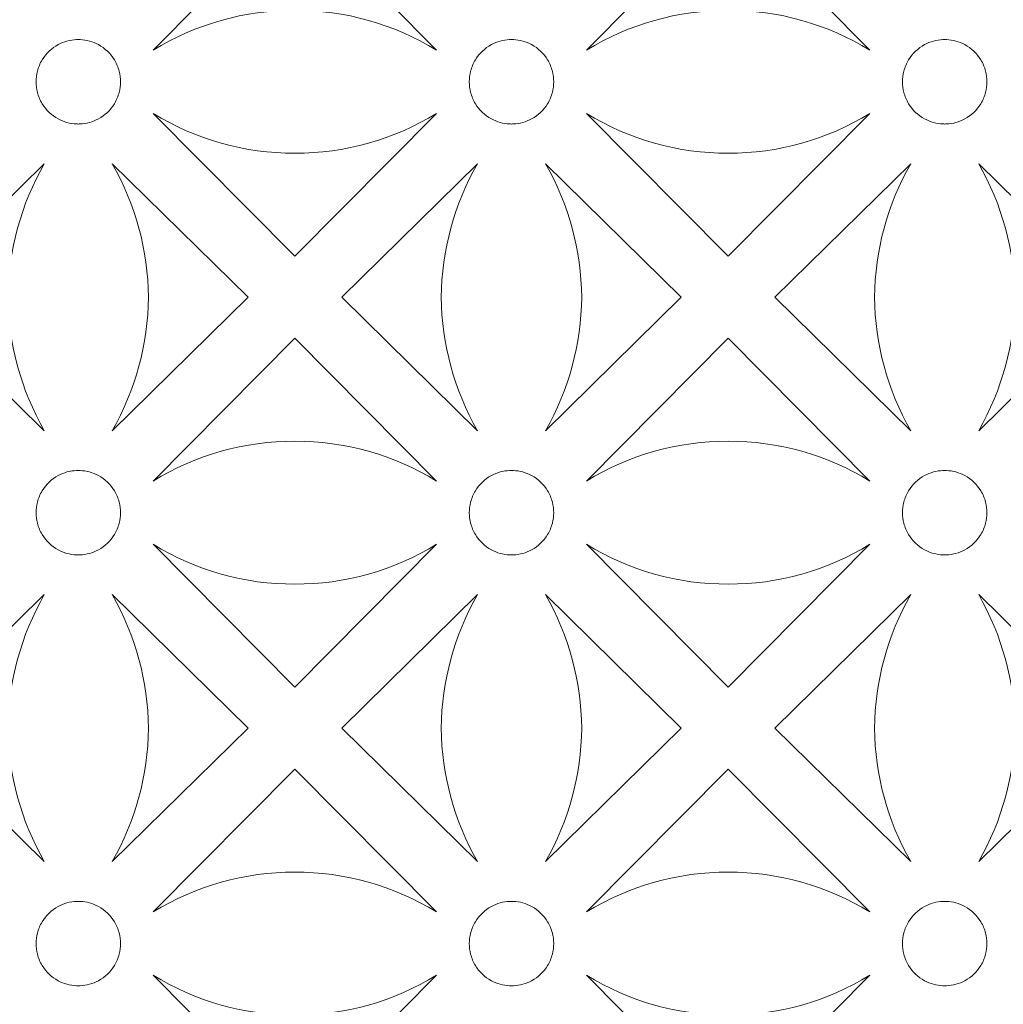
# Model space of a CAD drawing. Units: millimetres. Extents: x -187 to -73, y -97 to 102.
# Drawn here: x -158 to -134, y 27 to 51 of the extents above; entities that cross this region are included whole.
import ezdxf

# ---------------------------------------------------------------- set-up
doc = ezdxf.new("R2010")
doc.units = ezdxf.units.MM
doc.header["$MEASUREMENT"] = 0
doc.layers.add('layer 1', color=7, linetype='Continuous')

msp = doc.modelspace()

# ---------------------------------------------------------------- linework, layer by layer
at = {"layer": 'layer 1', "color": 250, "lineweight": 9}
msp.add_open_spline([(-187.4296, -96.8134), (-187.4296, -96.8134), (-187.4296, 102.0644), (-187.4296, 102.0644), (-187.4296, 102.0644), (-187.4296, 102.0644), (-73.4928, 102.0644), (-73.4928, 102.0644), (-73.4928, 102.0644), (-73.4928, 102.0644), (-73.4928, -96.8134), (-73.4928, -96.8134), (-73.4928, -96.8134), (-73.4928, -96.8134), (-187.4296, -96.8134), (-187.4296, -96.8134)], degree=3, knots=[0, 0, 0, 0, 0.2, 0.2, 0.2, 0.2, 0.4, 0.4, 0.4, 0.4, 0.6, 0.6, 0.6, 0.6, 1, 1, 1, 1], dxfattribs=at)
at = {"layer": 'layer 1', "color": 7, "lineweight": 9}
for points, knots in [([(-154.4925, 50.6608), (-153.4541, 51.2996), (-152.2581, 51.6357), (-151.0391, 51.6312), (-151.0391, 51.6312), (-149.82, 51.6357), (-148.6238, 51.2996), (-147.5855, 50.6608), (-147.5855, 50.6608), (-147.5855, 50.6608), (-151.0391, 54.1428), (-151.0391, 54.1428), (-151.0391, 54.1428), (-151.0391, 54.1428), (-154.4925, 50.6608), (-154.4925, 50.6608)], [0, 0, 0, 0, 0.2, 0.2, 0.2, 0.2, 0.4, 0.4, 0.4, 0.4, 0.6, 0.6, 0.6, 0.6, 1, 1, 1, 1]), ([(-143.9321, 50.6608), (-142.8936, 51.2996), (-141.6975, 51.6357), (-140.4785, 51.6312), (-140.4785, 51.6312), (-139.2595, 51.6357), (-138.0633, 51.2996), (-137.0251, 50.6608), (-137.0251, 50.6608), (-137.0251, 50.6608), (-140.4785, 54.1428), (-140.4785, 54.1428), (-140.4785, 54.1428), (-140.4785, 54.1428), (-143.9321, 50.6608), (-143.9321, 50.6608)], [0, 0, 0, 0, 0.2, 0.2, 0.2, 0.2, 0.4, 0.4, 0.4, 0.4, 0.6, 0.6, 0.6, 0.6, 1, 1, 1, 1]), ([(-156.3193, 50.9193), (-156.3042, 50.9192), (-156.2895, 50.919), (-156.2743, 50.9184), (-156.2743, 50.9184), (-156.1189, 50.9119), (-155.9654, 50.8694), (-155.8287, 50.7951), (-155.8287, 50.7951), (-155.6691, 50.7085), (-155.5333, 50.5792), (-155.4391, 50.4238), (-155.4391, 50.4238), (-155.3869, 50.338), (-155.3478, 50.2446), (-155.3223, 50.1473), (-155.3223, 50.1473), (-155.3003, 50.0633), (-155.2911, 49.9768), (-155.29, 49.8901), (-155.29, 49.8901), (-155.2911, 49.8034), (-155.3003, 49.7169), (-155.3223, 49.6329), (-155.3223, 49.6329), (-155.3478, 49.5356), (-155.3869, 49.4424), (-155.4391, 49.3565), (-155.4391, 49.3565), (-155.5333, 49.2011), (-155.6691, 49.0717), (-155.8287, 48.9852), (-155.8287, 48.9852), (-155.9654, 48.911), (-156.1189, 48.8683), (-156.2743, 48.862), (-156.2743, 48.862), (-156.2895, 48.8613), (-156.3042, 48.8612), (-156.3193, 48.861), (-156.3193, 48.861), (-156.3342, 48.8612), (-156.349, 48.8613), (-156.3641, 48.862), (-156.3641, 48.862), (-156.5195, 48.8683), (-156.6732, 48.911), (-156.8099, 48.9852), (-156.8099, 48.9852), (-156.9695, 49.0717), (-157.1052, 49.2011), (-157.1995, 49.3565), (-157.1995, 49.3565), (-157.2517, 49.4424), (-157.2906, 49.5356), (-157.3161, 49.6329), (-157.3161, 49.6329), (-157.3381, 49.7169), (-157.3473, 49.8034), (-157.3483, 49.8901), (-157.3483, 49.8901), (-157.3473, 49.9768), (-157.3381, 50.0633), (-157.3161, 50.1473), (-157.3161, 50.1473), (-157.2906, 50.2446), (-157.2517, 50.338), (-157.1995, 50.4238), (-157.1995, 50.4238), (-157.1052, 50.5792), (-156.9695, 50.7085), (-156.8099, 50.7951), (-156.8099, 50.7951), (-156.6732, 50.8694), (-156.5195, 50.9119), (-156.3641, 50.9184), (-156.3641, 50.9184), (-156.349, 50.919), (-156.3342, 50.9192), (-156.3193, 50.9193)], [0, 0, 0, 0, 0.047619, 0.047619, 0.047619, 0.047619, 0.0952381, 0.0952381, 0.0952381, 0.0952381, 0.1428571, 0.1428571, 0.1428571, 0.1428571, 0.1904762, 0.1904762, 0.1904762, 0.1904762, 0.2380952, 0.2380952, 0.2380952, 0.2380952, 0.2857143, 0.2857143, 0.2857143, 0.2857143, 0.3333333, 0.3333333, 0.3333333, 0.3333333, 0.3809524, 0.3809524, 0.3809524, 0.3809524, 0.4285714, 0.4285714, 0.4285714, 0.4285714, 0.4761905, 0.4761905, 0.4761905, 0.4761905, 0.5238095, 0.5238095, 0.5238095, 0.5238095, 0.5714286, 0.5714286, 0.5714286, 0.5714286, 0.6190476, 0.6190476, 0.6190476, 0.6190476, 0.6666667, 0.6666667, 0.6666667, 0.6666667, 0.7142857, 0.7142857, 0.7142857, 0.7142857, 0.7619048, 0.7619048, 0.7619048, 0.7619048, 0.8095238, 0.8095238, 0.8095238, 0.8095238, 0.8571429, 0.8571429, 0.8571429, 0.8571429, 0.9047619, 0.9047619, 0.9047619, 0.9047619, 1, 1, 1, 1]), ([(-145.7588, 50.9193), (-145.7438, 50.9192), (-145.7289, 50.919), (-145.7139, 50.9184), (-145.7139, 50.9184), (-145.5583, 50.9119), (-145.4049, 50.8694), (-145.2682, 50.7951), (-145.2682, 50.7951), (-145.1086, 50.7085), (-144.9729, 50.5792), (-144.8786, 50.4238), (-144.8786, 50.4238), (-144.8264, 50.338), (-144.7873, 50.2446), (-144.7618, 50.1473), (-144.7618, 50.1473), (-144.7399, 50.0633), (-144.7307, 49.9768), (-144.7295, 49.8901), (-144.7295, 49.8901), (-144.7307, 49.8034), (-144.7399, 49.7169), (-144.7618, 49.6329), (-144.7618, 49.6329), (-144.7873, 49.5356), (-144.8264, 49.4424), (-144.8786, 49.3565), (-144.8786, 49.3565), (-144.9729, 49.2011), (-145.1086, 49.0717), (-145.2682, 48.9852), (-145.2682, 48.9852), (-145.4049, 48.911), (-145.5583, 48.8683), (-145.7139, 48.862), (-145.7139, 48.862), (-145.7289, 48.8613), (-145.7438, 48.8612), (-145.7588, 48.861), (-145.7588, 48.861), (-145.7737, 48.8612), (-145.7885, 48.8613), (-145.8036, 48.862), (-145.8036, 48.862), (-145.9591, 48.8683), (-146.1127, 48.911), (-146.2494, 48.9852), (-146.2494, 48.9852), (-146.409, 49.0717), (-146.5447, 49.2011), (-146.639, 49.3565), (-146.639, 49.3565), (-146.6912, 49.4424), (-146.7302, 49.5356), (-146.7558, 49.6329), (-146.7558, 49.6329), (-146.7777, 49.7169), (-146.7868, 49.8034), (-146.7879, 49.8901), (-146.7879, 49.8901), (-146.7868, 49.9768), (-146.7777, 50.0633), (-146.7558, 50.1473), (-146.7558, 50.1473), (-146.7302, 50.2446), (-146.6912, 50.338), (-146.639, 50.4238), (-146.639, 50.4238), (-146.5447, 50.5792), (-146.409, 50.7085), (-146.2494, 50.7951), (-146.2494, 50.7951), (-146.1127, 50.8694), (-145.9591, 50.9119), (-145.8036, 50.9184), (-145.8036, 50.9184), (-145.7885, 50.919), (-145.7737, 50.9192), (-145.7588, 50.9193)], [0, 0, 0, 0, 0.047619, 0.047619, 0.047619, 0.047619, 0.0952381, 0.0952381, 0.0952381, 0.0952381, 0.1428571, 0.1428571, 0.1428571, 0.1428571, 0.1904762, 0.1904762, 0.1904762, 0.1904762, 0.2380952, 0.2380952, 0.2380952, 0.2380952, 0.2857143, 0.2857143, 0.2857143, 0.2857143, 0.3333333, 0.3333333, 0.3333333, 0.3333333, 0.3809524, 0.3809524, 0.3809524, 0.3809524, 0.4285714, 0.4285714, 0.4285714, 0.4285714, 0.4761905, 0.4761905, 0.4761905, 0.4761905, 0.5238095, 0.5238095, 0.5238095, 0.5238095, 0.5714286, 0.5714286, 0.5714286, 0.5714286, 0.6190476, 0.6190476, 0.6190476, 0.6190476, 0.6666667, 0.6666667, 0.6666667, 0.6666667, 0.7142857, 0.7142857, 0.7142857, 0.7142857, 0.7619048, 0.7619048, 0.7619048, 0.7619048, 0.8095238, 0.8095238, 0.8095238, 0.8095238, 0.8571429, 0.8571429, 0.8571429, 0.8571429, 0.9047619, 0.9047619, 0.9047619, 0.9047619, 1, 1, 1, 1]), ([(-135.1983, 50.9193), (-135.1833, 50.9192), (-135.1684, 50.919), (-135.1534, 50.9184), (-135.1534, 50.9184), (-134.9979, 50.9119), (-134.8444, 50.8694), (-134.7076, 50.7951), (-134.7076, 50.7951), (-134.5481, 50.7085), (-134.4124, 50.5792), (-134.3181, 50.4238), (-134.3181, 50.4238), (-134.2659, 50.338), (-134.2268, 50.2446), (-134.2014, 50.1473), (-134.2014, 50.1473), (-134.1793, 50.0633), (-134.1702, 49.9768), (-134.1691, 49.8901), (-134.1691, 49.8901), (-134.1702, 49.8034), (-134.1793, 49.7169), (-134.2014, 49.6329), (-134.2014, 49.6329), (-134.2268, 49.5356), (-134.2659, 49.4424), (-134.3181, 49.3565), (-134.3181, 49.3565), (-134.4124, 49.2011), (-134.5481, 49.0717), (-134.7076, 48.9852), (-134.7076, 48.9852), (-134.8444, 48.911), (-134.9979, 48.8683), (-135.1534, 48.862), (-135.1534, 48.862), (-135.1684, 48.8613), (-135.1833, 48.8612), (-135.1983, 48.861), (-135.1983, 48.861), (-135.2132, 48.8612), (-135.2281, 48.8613), (-135.2431, 48.862), (-135.2431, 48.862), (-135.3986, 48.8683), (-135.5521, 48.911), (-135.6889, 48.9852), (-135.6889, 48.9852), (-135.8485, 49.0717), (-135.9843, 49.2011), (-136.0785, 49.3565), (-136.0785, 49.3565), (-136.1306, 49.4424), (-136.1697, 49.5356), (-136.1951, 49.6329), (-136.1951, 49.6329), (-136.2172, 49.7169), (-136.2263, 49.8034), (-136.2274, 49.8901), (-136.2274, 49.8901), (-136.2263, 49.9768), (-136.2172, 50.0633), (-136.1951, 50.1473), (-136.1951, 50.1473), (-136.1697, 50.2446), (-136.1306, 50.338), (-136.0785, 50.4238), (-136.0785, 50.4238), (-135.9843, 50.5792), (-135.8485, 50.7085), (-135.6889, 50.7951), (-135.6889, 50.7951), (-135.5521, 50.8694), (-135.3986, 50.9119), (-135.2431, 50.9184), (-135.2431, 50.9184), (-135.2281, 50.919), (-135.2132, 50.9192), (-135.1983, 50.9193)], [0, 0, 0, 0, 0.047619, 0.047619, 0.047619, 0.047619, 0.0952381, 0.0952381, 0.0952381, 0.0952381, 0.1428571, 0.1428571, 0.1428571, 0.1428571, 0.1904762, 0.1904762, 0.1904762, 0.1904762, 0.2380952, 0.2380952, 0.2380952, 0.2380952, 0.2857143, 0.2857143, 0.2857143, 0.2857143, 0.3333333, 0.3333333, 0.3333333, 0.3333333, 0.3809524, 0.3809524, 0.3809524, 0.3809524, 0.4285714, 0.4285714, 0.4285714, 0.4285714, 0.4761905, 0.4761905, 0.4761905, 0.4761905, 0.5238095, 0.5238095, 0.5238095, 0.5238095, 0.5714286, 0.5714286, 0.5714286, 0.5714286, 0.6190476, 0.6190476, 0.6190476, 0.6190476, 0.6666667, 0.6666667, 0.6666667, 0.6666667, 0.7142857, 0.7142857, 0.7142857, 0.7142857, 0.7619048, 0.7619048, 0.7619048, 0.7619048, 0.8095238, 0.8095238, 0.8095238, 0.8095238, 0.8571429, 0.8571429, 0.8571429, 0.8571429, 0.9047619, 0.9047619, 0.9047619, 0.9047619, 1, 1, 1, 1]), ([(-154.4925, 49.1195), (-153.4541, 48.4807), (-152.2581, 48.1445), (-151.0391, 48.1491), (-151.0391, 48.1491), (-149.82, 48.1445), (-148.6238, 48.4807), (-147.5855, 49.1195), (-147.5855, 49.1195), (-147.5855, 49.1195), (-151.0391, 45.6374), (-151.0391, 45.6374), (-151.0391, 45.6374), (-151.0391, 45.6374), (-154.4925, 49.1195), (-154.4925, 49.1195)], [0, 0, 0, 0, 0.2, 0.2, 0.2, 0.2, 0.4, 0.4, 0.4, 0.4, 0.6, 0.6, 0.6, 0.6, 1, 1, 1, 1]), ([(-143.9321, 49.1195), (-142.8936, 48.4807), (-141.6975, 48.1445), (-140.4785, 48.1491), (-140.4785, 48.1491), (-139.2595, 48.1445), (-138.0633, 48.4807), (-137.0251, 49.1195), (-137.0251, 49.1195), (-137.0251, 49.1195), (-140.4785, 45.6374), (-140.4785, 45.6374), (-140.4785, 45.6374), (-140.4785, 45.6374), (-143.9321, 49.1195), (-143.9321, 49.1195)], [0, 0, 0, 0, 0.2, 0.2, 0.2, 0.2, 0.4, 0.4, 0.4, 0.4, 0.6, 0.6, 0.6, 0.6, 1, 1, 1, 1]), ([(-157.1471, 47.8922), (-157.7154, 46.9011), (-158.0199, 45.7809), (-158.0315, 44.6385), (-158.0315, 44.6385), (-158.0199, 43.4961), (-157.7154, 42.3759), (-157.1471, 41.3848), (-157.1471, 41.3848), (-157.1471, 41.3848), (-160.4578, 44.6385), (-160.4578, 44.6385), (-160.4578, 44.6385), (-160.4578, 44.6385), (-157.1471, 47.8922), (-157.1471, 47.8922)], [0, 0, 0, 0, 0.2, 0.2, 0.2, 0.2, 0.4, 0.4, 0.4, 0.4, 0.6, 0.6, 0.6, 0.6, 1, 1, 1, 1]), ([(-155.4914, 47.8922), (-154.9232, 46.9011), (-154.6186, 45.7809), (-154.6069, 44.6385), (-154.6069, 44.6385), (-154.6186, 43.4961), (-154.9232, 42.3759), (-155.4914, 41.3848), (-155.4914, 41.3848), (-155.4914, 41.3848), (-152.1806, 44.6385), (-152.1806, 44.6385), (-152.1806, 44.6385), (-152.1806, 44.6385), (-155.4914, 47.8922), (-155.4914, 47.8922)], [0, 0, 0, 0, 0.2, 0.2, 0.2, 0.2, 0.4, 0.4, 0.4, 0.4, 0.6, 0.6, 0.6, 0.6, 1, 1, 1, 1]), ([(-146.5865, 47.8922), (-147.1549, 46.9011), (-147.4595, 45.7809), (-147.471, 44.6385), (-147.471, 44.6385), (-147.4595, 43.4961), (-147.1549, 42.3759), (-146.5865, 41.3848), (-146.5865, 41.3848), (-146.5865, 41.3848), (-149.8975, 44.6385), (-149.8975, 44.6385), (-149.8975, 44.6385), (-149.8975, 44.6385), (-146.5865, 47.8922), (-146.5865, 47.8922)], [0, 0, 0, 0, 0.2, 0.2, 0.2, 0.2, 0.4, 0.4, 0.4, 0.4, 0.6, 0.6, 0.6, 0.6, 1, 1, 1, 1]), ([(-144.9309, 47.8922), (-144.3627, 46.9011), (-144.0581, 45.7809), (-144.0466, 44.6385), (-144.0466, 44.6385), (-144.0581, 43.4961), (-144.3627, 42.3759), (-144.9309, 41.3848), (-144.9309, 41.3848), (-144.9309, 41.3848), (-141.6201, 44.6385), (-141.6201, 44.6385), (-141.6201, 44.6385), (-141.6201, 44.6385), (-144.9309, 47.8922), (-144.9309, 47.8922)], [0, 0, 0, 0, 0.2, 0.2, 0.2, 0.2, 0.4, 0.4, 0.4, 0.4, 0.6, 0.6, 0.6, 0.6, 1, 1, 1, 1]), ([(-136.026, 47.8922), (-136.5944, 46.9011), (-136.899, 45.7809), (-136.9105, 44.6385), (-136.9105, 44.6385), (-136.899, 43.4961), (-136.5944, 42.3759), (-136.026, 41.3848), (-136.026, 41.3848), (-136.026, 41.3848), (-139.3368, 44.6385), (-139.3368, 44.6385), (-139.3368, 44.6385), (-139.3368, 44.6385), (-136.026, 47.8922), (-136.026, 47.8922)], [0, 0, 0, 0, 0.2, 0.2, 0.2, 0.2, 0.4, 0.4, 0.4, 0.4, 0.6, 0.6, 0.6, 0.6, 1, 1, 1, 1]), ([(-134.3705, 47.8922), (-133.8022, 46.9011), (-133.4977, 45.7809), (-133.486, 44.6385), (-133.486, 44.6385), (-133.4977, 43.4961), (-133.8022, 42.3759), (-134.3705, 41.3848), (-134.3705, 41.3848), (-134.3705, 41.3848), (-131.0596, 44.6385), (-131.0596, 44.6385), (-131.0596, 44.6385), (-131.0596, 44.6385), (-134.3705, 47.8922), (-134.3705, 47.8922)], [0, 0, 0, 0, 0.2, 0.2, 0.2, 0.2, 0.4, 0.4, 0.4, 0.4, 0.6, 0.6, 0.6, 0.6, 1, 1, 1, 1]), ([(-154.4925, 40.1575), (-153.4541, 40.7963), (-152.2581, 41.1323), (-151.0391, 41.1279), (-151.0391, 41.1279), (-149.82, 41.1323), (-148.6238, 40.7963), (-147.5855, 40.1575), (-147.5855, 40.1575), (-147.5855, 40.1575), (-151.0391, 43.6396), (-151.0391, 43.6396), (-151.0391, 43.6396), (-151.0391, 43.6396), (-154.4925, 40.1575), (-154.4925, 40.1575)], [0, 0, 0, 0, 0.2, 0.2, 0.2, 0.2, 0.4, 0.4, 0.4, 0.4, 0.6, 0.6, 0.6, 0.6, 1, 1, 1, 1]), ([(-143.9321, 40.1575), (-142.8936, 40.7963), (-141.6975, 41.1323), (-140.4785, 41.1279), (-140.4785, 41.1279), (-139.2595, 41.1323), (-138.0633, 40.7963), (-137.0251, 40.1575), (-137.0251, 40.1575), (-137.0251, 40.1575), (-140.4785, 43.6396), (-140.4785, 43.6396), (-140.4785, 43.6396), (-140.4785, 43.6396), (-143.9321, 40.1575), (-143.9321, 40.1575)], [0, 0, 0, 0, 0.2, 0.2, 0.2, 0.2, 0.4, 0.4, 0.4, 0.4, 0.6, 0.6, 0.6, 0.6, 1, 1, 1, 1]), ([(-156.3193, 40.416), (-156.3042, 40.4158), (-156.2895, 40.4157), (-156.2743, 40.415), (-156.2743, 40.415), (-156.1189, 40.4087), (-155.9654, 40.3661), (-155.8287, 40.2918), (-155.8287, 40.2918), (-155.6691, 40.2053), (-155.5333, 40.0758), (-155.4391, 39.9205), (-155.4391, 39.9205), (-155.3869, 39.8346), (-155.3478, 39.7414), (-155.3223, 39.6441), (-155.3223, 39.6441), (-155.3003, 39.5601), (-155.2911, 39.4736), (-155.29, 39.3869), (-155.29, 39.3869), (-155.2911, 39.3002), (-155.3003, 39.2137), (-155.3223, 39.1296), (-155.3223, 39.1296), (-155.3478, 39.0322), (-155.3869, 38.939), (-155.4391, 38.8531), (-155.4391, 38.8531), (-155.5333, 38.6979), (-155.6691, 38.5685), (-155.8287, 38.4818), (-155.8287, 38.4818), (-155.9654, 38.4076), (-156.1189, 38.3651), (-156.2743, 38.3586), (-156.2743, 38.3586), (-156.2895, 38.358), (-156.3042, 38.3578), (-156.3193, 38.3576), (-156.3193, 38.3576), (-156.3342, 38.3578), (-156.349, 38.358), (-156.3641, 38.3586), (-156.3641, 38.3586), (-156.5195, 38.3651), (-156.6732, 38.4076), (-156.8099, 38.4818), (-156.8099, 38.4818), (-156.9695, 38.5685), (-157.1052, 38.6979), (-157.1995, 38.8531), (-157.1995, 38.8531), (-157.2517, 38.939), (-157.2906, 39.0322), (-157.3161, 39.1296), (-157.3161, 39.1296), (-157.3381, 39.2137), (-157.3473, 39.3002), (-157.3483, 39.3869), (-157.3483, 39.3869), (-157.3473, 39.4736), (-157.3381, 39.5601), (-157.3161, 39.6441), (-157.3161, 39.6441), (-157.2906, 39.7414), (-157.2517, 39.8346), (-157.1995, 39.9205), (-157.1995, 39.9205), (-157.1052, 40.0758), (-156.9695, 40.2053), (-156.8099, 40.2918), (-156.8099, 40.2918), (-156.6732, 40.3661), (-156.5195, 40.4087), (-156.3641, 40.415), (-156.3641, 40.415), (-156.349, 40.4157), (-156.3342, 40.4158), (-156.3193, 40.416)], [0, 0, 0, 0, 0.047619, 0.047619, 0.047619, 0.047619, 0.0952381, 0.0952381, 0.0952381, 0.0952381, 0.1428571, 0.1428571, 0.1428571, 0.1428571, 0.1904762, 0.1904762, 0.1904762, 0.1904762, 0.2380952, 0.2380952, 0.2380952, 0.2380952, 0.2857143, 0.2857143, 0.2857143, 0.2857143, 0.3333333, 0.3333333, 0.3333333, 0.3333333, 0.3809524, 0.3809524, 0.3809524, 0.3809524, 0.4285714, 0.4285714, 0.4285714, 0.4285714, 0.4761905, 0.4761905, 0.4761905, 0.4761905, 0.5238095, 0.5238095, 0.5238095, 0.5238095, 0.5714286, 0.5714286, 0.5714286, 0.5714286, 0.6190476, 0.6190476, 0.6190476, 0.6190476, 0.6666667, 0.6666667, 0.6666667, 0.6666667, 0.7142857, 0.7142857, 0.7142857, 0.7142857, 0.7619048, 0.7619048, 0.7619048, 0.7619048, 0.8095238, 0.8095238, 0.8095238, 0.8095238, 0.8571429, 0.8571429, 0.8571429, 0.8571429, 0.9047619, 0.9047619, 0.9047619, 0.9047619, 1, 1, 1, 1]), ([(-145.7588, 40.416), (-145.7438, 40.4158), (-145.7289, 40.4157), (-145.7139, 40.415), (-145.7139, 40.415), (-145.5583, 40.4087), (-145.4049, 40.3661), (-145.2682, 40.2918), (-145.2682, 40.2918), (-145.1086, 40.2053), (-144.9729, 40.0758), (-144.8786, 39.9205), (-144.8786, 39.9205), (-144.8264, 39.8346), (-144.7873, 39.7414), (-144.7618, 39.6441), (-144.7618, 39.6441), (-144.7399, 39.5601), (-144.7307, 39.4736), (-144.7295, 39.3869), (-144.7295, 39.3869), (-144.7307, 39.3002), (-144.7399, 39.2137), (-144.7618, 39.1296), (-144.7618, 39.1296), (-144.7873, 39.0322), (-144.8264, 38.939), (-144.8786, 38.8531), (-144.8786, 38.8531), (-144.9729, 38.6979), (-145.1086, 38.5685), (-145.2682, 38.4818), (-145.2682, 38.4818), (-145.4049, 38.4076), (-145.5583, 38.3651), (-145.7139, 38.3586), (-145.7139, 38.3586), (-145.7289, 38.358), (-145.7438, 38.3578), (-145.7588, 38.3576), (-145.7588, 38.3576), (-145.7737, 38.3578), (-145.7885, 38.358), (-145.8036, 38.3586), (-145.8036, 38.3586), (-145.9591, 38.3651), (-146.1127, 38.4076), (-146.2494, 38.4818), (-146.2494, 38.4818), (-146.409, 38.5685), (-146.5447, 38.6979), (-146.639, 38.8531), (-146.639, 38.8531), (-146.6912, 38.939), (-146.7302, 39.0322), (-146.7558, 39.1296), (-146.7558, 39.1296), (-146.7777, 39.2137), (-146.7868, 39.3002), (-146.7879, 39.3869), (-146.7879, 39.3869), (-146.7868, 39.4736), (-146.7777, 39.5601), (-146.7558, 39.6441), (-146.7558, 39.6441), (-146.7302, 39.7414), (-146.6912, 39.8346), (-146.639, 39.9205), (-146.639, 39.9205), (-146.5447, 40.0758), (-146.409, 40.2053), (-146.2494, 40.2918), (-146.2494, 40.2918), (-146.1127, 40.3661), (-145.9591, 40.4087), (-145.8036, 40.415), (-145.8036, 40.415), (-145.7885, 40.4157), (-145.7737, 40.4158), (-145.7588, 40.416)], [0, 0, 0, 0, 0.047619, 0.047619, 0.047619, 0.047619, 0.0952381, 0.0952381, 0.0952381, 0.0952381, 0.1428571, 0.1428571, 0.1428571, 0.1428571, 0.1904762, 0.1904762, 0.1904762, 0.1904762, 0.2380952, 0.2380952, 0.2380952, 0.2380952, 0.2857143, 0.2857143, 0.2857143, 0.2857143, 0.3333333, 0.3333333, 0.3333333, 0.3333333, 0.3809524, 0.3809524, 0.3809524, 0.3809524, 0.4285714, 0.4285714, 0.4285714, 0.4285714, 0.4761905, 0.4761905, 0.4761905, 0.4761905, 0.5238095, 0.5238095, 0.5238095, 0.5238095, 0.5714286, 0.5714286, 0.5714286, 0.5714286, 0.6190476, 0.6190476, 0.6190476, 0.6190476, 0.6666667, 0.6666667, 0.6666667, 0.6666667, 0.7142857, 0.7142857, 0.7142857, 0.7142857, 0.7619048, 0.7619048, 0.7619048, 0.7619048, 0.8095238, 0.8095238, 0.8095238, 0.8095238, 0.8571429, 0.8571429, 0.8571429, 0.8571429, 0.9047619, 0.9047619, 0.9047619, 0.9047619, 1, 1, 1, 1]), ([(-135.1983, 40.416), (-135.1833, 40.4158), (-135.1684, 40.4157), (-135.1534, 40.415), (-135.1534, 40.415), (-134.9979, 40.4087), (-134.8444, 40.3661), (-134.7076, 40.2918), (-134.7076, 40.2918), (-134.5481, 40.2053), (-134.4124, 40.0758), (-134.3181, 39.9205), (-134.3181, 39.9205), (-134.2659, 39.8346), (-134.2268, 39.7414), (-134.2014, 39.6441), (-134.2014, 39.6441), (-134.1793, 39.5601), (-134.1702, 39.4736), (-134.1691, 39.3869), (-134.1691, 39.3869), (-134.1702, 39.3002), (-134.1793, 39.2137), (-134.2014, 39.1296), (-134.2014, 39.1296), (-134.2268, 39.0322), (-134.2659, 38.939), (-134.3181, 38.8531), (-134.3181, 38.8531), (-134.4124, 38.6979), (-134.5481, 38.5685), (-134.7076, 38.4818), (-134.7076, 38.4818), (-134.8444, 38.4076), (-134.9979, 38.3651), (-135.1534, 38.3586), (-135.1534, 38.3586), (-135.1684, 38.358), (-135.1833, 38.3578), (-135.1983, 38.3576), (-135.1983, 38.3576), (-135.2132, 38.3578), (-135.2281, 38.358), (-135.2431, 38.3586), (-135.2431, 38.3586), (-135.3986, 38.3651), (-135.5521, 38.4076), (-135.6889, 38.4818), (-135.6889, 38.4818), (-135.8485, 38.5685), (-135.9843, 38.6979), (-136.0785, 38.8531), (-136.0785, 38.8531), (-136.1306, 38.939), (-136.1697, 39.0322), (-136.1951, 39.1296), (-136.1951, 39.1296), (-136.2172, 39.2137), (-136.2263, 39.3002), (-136.2274, 39.3869), (-136.2274, 39.3869), (-136.2263, 39.4736), (-136.2172, 39.5601), (-136.1951, 39.6441), (-136.1951, 39.6441), (-136.1697, 39.7414), (-136.1306, 39.8346), (-136.0785, 39.9205), (-136.0785, 39.9205), (-135.9843, 40.0758), (-135.8485, 40.2053), (-135.6889, 40.2918), (-135.6889, 40.2918), (-135.5521, 40.3661), (-135.3986, 40.4087), (-135.2431, 40.415), (-135.2431, 40.415), (-135.2281, 40.4157), (-135.2132, 40.4158), (-135.1983, 40.416)], [0, 0, 0, 0, 0.047619, 0.047619, 0.047619, 0.047619, 0.0952381, 0.0952381, 0.0952381, 0.0952381, 0.1428571, 0.1428571, 0.1428571, 0.1428571, 0.1904762, 0.1904762, 0.1904762, 0.1904762, 0.2380952, 0.2380952, 0.2380952, 0.2380952, 0.2857143, 0.2857143, 0.2857143, 0.2857143, 0.3333333, 0.3333333, 0.3333333, 0.3333333, 0.3809524, 0.3809524, 0.3809524, 0.3809524, 0.4285714, 0.4285714, 0.4285714, 0.4285714, 0.4761905, 0.4761905, 0.4761905, 0.4761905, 0.5238095, 0.5238095, 0.5238095, 0.5238095, 0.5714286, 0.5714286, 0.5714286, 0.5714286, 0.6190476, 0.6190476, 0.6190476, 0.6190476, 0.6666667, 0.6666667, 0.6666667, 0.6666667, 0.7142857, 0.7142857, 0.7142857, 0.7142857, 0.7619048, 0.7619048, 0.7619048, 0.7619048, 0.8095238, 0.8095238, 0.8095238, 0.8095238, 0.8571429, 0.8571429, 0.8571429, 0.8571429, 0.9047619, 0.9047619, 0.9047619, 0.9047619, 1, 1, 1, 1]), ([(-154.4925, 38.6161), (-153.4541, 37.9775), (-152.2581, 37.6413), (-151.0391, 37.6457), (-151.0391, 37.6457), (-149.82, 37.6413), (-148.6238, 37.9775), (-147.5855, 38.6161), (-147.5855, 38.6161), (-147.5855, 38.6161), (-151.0391, 35.1342), (-151.0391, 35.1342), (-151.0391, 35.1342), (-151.0391, 35.1342), (-154.4925, 38.6161), (-154.4925, 38.6161)], [0, 0, 0, 0, 0.2, 0.2, 0.2, 0.2, 0.4, 0.4, 0.4, 0.4, 0.6, 0.6, 0.6, 0.6, 1, 1, 1, 1]), ([(-143.9321, 38.6161), (-142.8936, 37.9775), (-141.6975, 37.6413), (-140.4785, 37.6457), (-140.4785, 37.6457), (-139.2595, 37.6413), (-138.0633, 37.9775), (-137.0251, 38.6161), (-137.0251, 38.6161), (-137.0251, 38.6161), (-140.4785, 35.1342), (-140.4785, 35.1342), (-140.4785, 35.1342), (-140.4785, 35.1342), (-143.9321, 38.6161), (-143.9321, 38.6161)], [0, 0, 0, 0, 0.2, 0.2, 0.2, 0.2, 0.4, 0.4, 0.4, 0.4, 0.6, 0.6, 0.6, 0.6, 1, 1, 1, 1]), ([(-157.1471, 37.389), (-157.7154, 36.3979), (-158.0199, 35.2776), (-158.0315, 34.1351), (-158.0315, 34.1351), (-158.0199, 32.9928), (-157.7154, 31.8726), (-157.1471, 30.8814), (-157.1471, 30.8814), (-157.1471, 30.8814), (-160.4578, 34.1351), (-160.4578, 34.1351), (-160.4578, 34.1351), (-160.4578, 34.1351), (-157.1471, 37.389), (-157.1471, 37.389)], [0, 0, 0, 0, 0.2, 0.2, 0.2, 0.2, 0.4, 0.4, 0.4, 0.4, 0.6, 0.6, 0.6, 0.6, 1, 1, 1, 1]), ([(-155.4914, 37.389), (-154.9232, 36.3979), (-154.6186, 35.2776), (-154.6069, 34.1351), (-154.6069, 34.1351), (-154.6186, 32.9928), (-154.9232, 31.8726), (-155.4914, 30.8814), (-155.4914, 30.8814), (-155.4914, 30.8814), (-152.1806, 34.1351), (-152.1806, 34.1351), (-152.1806, 34.1351), (-152.1806, 34.1351), (-155.4914, 37.389), (-155.4914, 37.389)], [0, 0, 0, 0, 0.2, 0.2, 0.2, 0.2, 0.4, 0.4, 0.4, 0.4, 0.6, 0.6, 0.6, 0.6, 1, 1, 1, 1]), ([(-146.5865, 37.389), (-147.1549, 36.3979), (-147.4595, 35.2776), (-147.471, 34.1351), (-147.471, 34.1351), (-147.4595, 32.9928), (-147.1549, 31.8726), (-146.5865, 30.8814), (-146.5865, 30.8814), (-146.5865, 30.8814), (-149.8975, 34.1351), (-149.8975, 34.1351), (-149.8975, 34.1351), (-149.8975, 34.1351), (-146.5865, 37.389), (-146.5865, 37.389)], [0, 0, 0, 0, 0.2, 0.2, 0.2, 0.2, 0.4, 0.4, 0.4, 0.4, 0.6, 0.6, 0.6, 0.6, 1, 1, 1, 1]), ([(-144.9309, 37.389), (-144.3627, 36.3979), (-144.0581, 35.2776), (-144.0466, 34.1351), (-144.0466, 34.1351), (-144.0581, 32.9928), (-144.3627, 31.8726), (-144.9309, 30.8814), (-144.9309, 30.8814), (-144.9309, 30.8814), (-141.6201, 34.1351), (-141.6201, 34.1351), (-141.6201, 34.1351), (-141.6201, 34.1351), (-144.9309, 37.389), (-144.9309, 37.389)], [0, 0, 0, 0, 0.2, 0.2, 0.2, 0.2, 0.4, 0.4, 0.4, 0.4, 0.6, 0.6, 0.6, 0.6, 1, 1, 1, 1]), ([(-136.026, 37.389), (-136.5944, 36.3979), (-136.899, 35.2776), (-136.9105, 34.1351), (-136.9105, 34.1351), (-136.899, 32.9928), (-136.5944, 31.8726), (-136.026, 30.8814), (-136.026, 30.8814), (-136.026, 30.8814), (-139.3368, 34.1351), (-139.3368, 34.1351), (-139.3368, 34.1351), (-139.3368, 34.1351), (-136.026, 37.389), (-136.026, 37.389)], [0, 0, 0, 0, 0.2, 0.2, 0.2, 0.2, 0.4, 0.4, 0.4, 0.4, 0.6, 0.6, 0.6, 0.6, 1, 1, 1, 1]), ([(-134.3705, 37.389), (-133.8022, 36.3979), (-133.4977, 35.2776), (-133.486, 34.1351), (-133.486, 34.1351), (-133.4977, 32.9928), (-133.8022, 31.8726), (-134.3705, 30.8814), (-134.3705, 30.8814), (-134.3705, 30.8814), (-131.0596, 34.1351), (-131.0596, 34.1351), (-131.0596, 34.1351), (-131.0596, 34.1351), (-134.3705, 37.389), (-134.3705, 37.389)], [0, 0, 0, 0, 0.2, 0.2, 0.2, 0.2, 0.4, 0.4, 0.4, 0.4, 0.6, 0.6, 0.6, 0.6, 1, 1, 1, 1]), ([(-154.4925, 29.6541), (-153.4541, 30.2929), (-152.2581, 30.6291), (-151.0391, 30.6246), (-151.0391, 30.6246), (-149.82, 30.6291), (-148.6238, 30.2929), (-147.5855, 29.6541), (-147.5855, 29.6541), (-147.5855, 29.6541), (-151.0391, 33.1362), (-151.0391, 33.1362), (-151.0391, 33.1362), (-151.0391, 33.1362), (-154.4925, 29.6541), (-154.4925, 29.6541)], [0, 0, 0, 0, 0.2, 0.2, 0.2, 0.2, 0.4, 0.4, 0.4, 0.4, 0.6, 0.6, 0.6, 0.6, 1, 1, 1, 1]), ([(-143.9321, 29.6541), (-142.8936, 30.2929), (-141.6975, 30.6291), (-140.4785, 30.6246), (-140.4785, 30.6246), (-139.2595, 30.6291), (-138.0633, 30.2929), (-137.0251, 29.6541), (-137.0251, 29.6541), (-137.0251, 29.6541), (-140.4785, 33.1362), (-140.4785, 33.1362), (-140.4785, 33.1362), (-140.4785, 33.1362), (-143.9321, 29.6541), (-143.9321, 29.6541)], [0, 0, 0, 0, 0.2, 0.2, 0.2, 0.2, 0.4, 0.4, 0.4, 0.4, 0.6, 0.6, 0.6, 0.6, 1, 1, 1, 1]), ([(-156.3193, 29.9127), (-156.3042, 29.9126), (-156.2895, 29.9123), (-156.2743, 29.9118), (-156.2743, 29.9118), (-156.1189, 29.9053), (-155.9654, 29.8628), (-155.8287, 29.7886), (-155.8287, 29.7886), (-155.6691, 29.7019), (-155.5333, 29.5725), (-155.4391, 29.4173), (-155.4391, 29.4173), (-155.3869, 29.3314), (-155.3478, 29.238), (-155.3223, 29.1408), (-155.3223, 29.1408), (-155.3003, 29.0568), (-155.2911, 28.9702), (-155.29, 28.8835), (-155.29, 28.8835), (-155.2911, 28.7968), (-155.3003, 28.7103), (-155.3223, 28.6263), (-155.3223, 28.6263), (-155.3478, 28.529), (-155.3869, 28.4357), (-155.4391, 28.3498), (-155.4391, 28.3498), (-155.5333, 28.1945), (-155.6691, 28.0652), (-155.8287, 27.9786), (-155.8287, 27.9786), (-155.9654, 27.9043), (-156.1189, 27.8617), (-156.2743, 27.8554), (-156.2743, 27.8554), (-156.2895, 27.8548), (-156.3042, 27.8546), (-156.3193, 27.8543), (-156.3193, 27.8543), (-156.3342, 27.8546), (-156.349, 27.8548), (-156.3641, 27.8554), (-156.3641, 27.8554), (-156.5195, 27.8617), (-156.6732, 27.9043), (-156.8099, 27.9786), (-156.8099, 27.9786), (-156.9695, 28.0652), (-157.1052, 28.1945), (-157.1995, 28.3498), (-157.1995, 28.3498), (-157.2517, 28.4357), (-157.2906, 28.529), (-157.3161, 28.6263), (-157.3161, 28.6263), (-157.3381, 28.7103), (-157.3473, 28.7968), (-157.3483, 28.8835), (-157.3483, 28.8835), (-157.3473, 28.9702), (-157.3381, 29.0568), (-157.3161, 29.1408), (-157.3161, 29.1408), (-157.2906, 29.238), (-157.2517, 29.3314), (-157.1995, 29.4173), (-157.1995, 29.4173), (-157.1052, 29.5725), (-156.9695, 29.7019), (-156.8099, 29.7886), (-156.8099, 29.7886), (-156.6732, 29.8628), (-156.5195, 29.9053), (-156.3641, 29.9118), (-156.3641, 29.9118), (-156.349, 29.9123), (-156.3342, 29.9126), (-156.3193, 29.9127)], [0, 0, 0, 0, 0.047619, 0.047619, 0.047619, 0.047619, 0.0952381, 0.0952381, 0.0952381, 0.0952381, 0.1428571, 0.1428571, 0.1428571, 0.1428571, 0.1904762, 0.1904762, 0.1904762, 0.1904762, 0.2380952, 0.2380952, 0.2380952, 0.2380952, 0.2857143, 0.2857143, 0.2857143, 0.2857143, 0.3333333, 0.3333333, 0.3333333, 0.3333333, 0.3809524, 0.3809524, 0.3809524, 0.3809524, 0.4285714, 0.4285714, 0.4285714, 0.4285714, 0.4761905, 0.4761905, 0.4761905, 0.4761905, 0.5238095, 0.5238095, 0.5238095, 0.5238095, 0.5714286, 0.5714286, 0.5714286, 0.5714286, 0.6190476, 0.6190476, 0.6190476, 0.6190476, 0.6666667, 0.6666667, 0.6666667, 0.6666667, 0.7142857, 0.7142857, 0.7142857, 0.7142857, 0.7619048, 0.7619048, 0.7619048, 0.7619048, 0.8095238, 0.8095238, 0.8095238, 0.8095238, 0.8571429, 0.8571429, 0.8571429, 0.8571429, 0.9047619, 0.9047619, 0.9047619, 0.9047619, 1, 1, 1, 1]), ([(-145.7588, 29.9127), (-145.7438, 29.9126), (-145.7289, 29.9123), (-145.7139, 29.9118), (-145.7139, 29.9118), (-145.5583, 29.9053), (-145.4049, 29.8628), (-145.2682, 29.7886), (-145.2682, 29.7886), (-145.1086, 29.7019), (-144.9729, 29.5725), (-144.8786, 29.4173), (-144.8786, 29.4173), (-144.8264, 29.3314), (-144.7873, 29.238), (-144.7618, 29.1408), (-144.7618, 29.1408), (-144.7399, 29.0568), (-144.7307, 28.9702), (-144.7295, 28.8835), (-144.7295, 28.8835), (-144.7307, 28.7968), (-144.7399, 28.7103), (-144.7618, 28.6263), (-144.7618, 28.6263), (-144.7873, 28.529), (-144.8264, 28.4357), (-144.8786, 28.3498), (-144.8786, 28.3498), (-144.9729, 28.1945), (-145.1086, 28.0652), (-145.2682, 27.9786), (-145.2682, 27.9786), (-145.4049, 27.9043), (-145.5583, 27.8617), (-145.7139, 27.8554), (-145.7139, 27.8554), (-145.7289, 27.8548), (-145.7438, 27.8546), (-145.7588, 27.8543), (-145.7588, 27.8543), (-145.7737, 27.8546), (-145.7885, 27.8548), (-145.8036, 27.8554), (-145.8036, 27.8554), (-145.9591, 27.8617), (-146.1127, 27.9043), (-146.2494, 27.9786), (-146.2494, 27.9786), (-146.409, 28.0652), (-146.5447, 28.1945), (-146.639, 28.3498), (-146.639, 28.3498), (-146.6912, 28.4357), (-146.7302, 28.529), (-146.7558, 28.6263), (-146.7558, 28.6263), (-146.7777, 28.7103), (-146.7868, 28.7968), (-146.7879, 28.8835), (-146.7879, 28.8835), (-146.7868, 28.9702), (-146.7777, 29.0568), (-146.7558, 29.1408), (-146.7558, 29.1408), (-146.7302, 29.238), (-146.6912, 29.3314), (-146.639, 29.4173), (-146.639, 29.4173), (-146.5447, 29.5725), (-146.409, 29.7019), (-146.2494, 29.7886), (-146.2494, 29.7886), (-146.1127, 29.8628), (-145.9591, 29.9053), (-145.8036, 29.9118), (-145.8036, 29.9118), (-145.7885, 29.9123), (-145.7737, 29.9126), (-145.7588, 29.9127)], [0, 0, 0, 0, 0.047619, 0.047619, 0.047619, 0.047619, 0.0952381, 0.0952381, 0.0952381, 0.0952381, 0.1428571, 0.1428571, 0.1428571, 0.1428571, 0.1904762, 0.1904762, 0.1904762, 0.1904762, 0.2380952, 0.2380952, 0.2380952, 0.2380952, 0.2857143, 0.2857143, 0.2857143, 0.2857143, 0.3333333, 0.3333333, 0.3333333, 0.3333333, 0.3809524, 0.3809524, 0.3809524, 0.3809524, 0.4285714, 0.4285714, 0.4285714, 0.4285714, 0.4761905, 0.4761905, 0.4761905, 0.4761905, 0.5238095, 0.5238095, 0.5238095, 0.5238095, 0.5714286, 0.5714286, 0.5714286, 0.5714286, 0.6190476, 0.6190476, 0.6190476, 0.6190476, 0.6666667, 0.6666667, 0.6666667, 0.6666667, 0.7142857, 0.7142857, 0.7142857, 0.7142857, 0.7619048, 0.7619048, 0.7619048, 0.7619048, 0.8095238, 0.8095238, 0.8095238, 0.8095238, 0.8571429, 0.8571429, 0.8571429, 0.8571429, 0.9047619, 0.9047619, 0.9047619, 0.9047619, 1, 1, 1, 1]), ([(-135.1983, 29.9127), (-135.1833, 29.9126), (-135.1684, 29.9123), (-135.1534, 29.9118), (-135.1534, 29.9118), (-134.9979, 29.9053), (-134.8444, 29.8628), (-134.7076, 29.7886), (-134.7076, 29.7886), (-134.5481, 29.7019), (-134.4124, 29.5725), (-134.3181, 29.4173), (-134.3181, 29.4173), (-134.2659, 29.3314), (-134.2268, 29.238), (-134.2014, 29.1408), (-134.2014, 29.1408), (-134.1793, 29.0568), (-134.1702, 28.9702), (-134.1691, 28.8835), (-134.1691, 28.8835), (-134.1702, 28.7968), (-134.1793, 28.7103), (-134.2014, 28.6263), (-134.2014, 28.6263), (-134.2268, 28.529), (-134.2659, 28.4357), (-134.3181, 28.3498), (-134.3181, 28.3498), (-134.4124, 28.1945), (-134.5481, 28.0652), (-134.7076, 27.9786), (-134.7076, 27.9786), (-134.8444, 27.9043), (-134.9979, 27.8617), (-135.1534, 27.8554), (-135.1534, 27.8554), (-135.1684, 27.8548), (-135.1833, 27.8546), (-135.1983, 27.8543), (-135.1983, 27.8543), (-135.2132, 27.8546), (-135.2281, 27.8548), (-135.2431, 27.8554), (-135.2431, 27.8554), (-135.3986, 27.8617), (-135.5521, 27.9043), (-135.6889, 27.9786), (-135.6889, 27.9786), (-135.8485, 28.0652), (-135.9843, 28.1945), (-136.0785, 28.3498), (-136.0785, 28.3498), (-136.1306, 28.4357), (-136.1697, 28.529), (-136.1951, 28.6263), (-136.1951, 28.6263), (-136.2172, 28.7103), (-136.2263, 28.7968), (-136.2274, 28.8835), (-136.2274, 28.8835), (-136.2263, 28.9702), (-136.2172, 29.0568), (-136.1951, 29.1408), (-136.1951, 29.1408), (-136.1697, 29.238), (-136.1306, 29.3314), (-136.0785, 29.4173), (-136.0785, 29.4173), (-135.9843, 29.5725), (-135.8485, 29.7019), (-135.6889, 29.7886), (-135.6889, 29.7886), (-135.5521, 29.8628), (-135.3986, 29.9053), (-135.2431, 29.9118), (-135.2431, 29.9118), (-135.2281, 29.9123), (-135.2132, 29.9126), (-135.1983, 29.9127)], [0, 0, 0, 0, 0.047619, 0.047619, 0.047619, 0.047619, 0.0952381, 0.0952381, 0.0952381, 0.0952381, 0.1428571, 0.1428571, 0.1428571, 0.1428571, 0.1904762, 0.1904762, 0.1904762, 0.1904762, 0.2380952, 0.2380952, 0.2380952, 0.2380952, 0.2857143, 0.2857143, 0.2857143, 0.2857143, 0.3333333, 0.3333333, 0.3333333, 0.3333333, 0.3809524, 0.3809524, 0.3809524, 0.3809524, 0.4285714, 0.4285714, 0.4285714, 0.4285714, 0.4761905, 0.4761905, 0.4761905, 0.4761905, 0.5238095, 0.5238095, 0.5238095, 0.5238095, 0.5714286, 0.5714286, 0.5714286, 0.5714286, 0.6190476, 0.6190476, 0.6190476, 0.6190476, 0.6666667, 0.6666667, 0.6666667, 0.6666667, 0.7142857, 0.7142857, 0.7142857, 0.7142857, 0.7619048, 0.7619048, 0.7619048, 0.7619048, 0.8095238, 0.8095238, 0.8095238, 0.8095238, 0.8571429, 0.8571429, 0.8571429, 0.8571429, 0.9047619, 0.9047619, 0.9047619, 0.9047619, 1, 1, 1, 1]), ([(-154.4925, 28.1128), (-153.4541, 27.4741), (-152.2581, 27.1379), (-151.0391, 27.1424), (-151.0391, 27.1424), (-149.82, 27.1379), (-148.6238, 27.4741), (-147.5855, 28.1128), (-147.5855, 28.1128), (-147.5855, 28.1128), (-151.0391, 24.6308), (-151.0391, 24.6308), (-151.0391, 24.6308), (-151.0391, 24.6308), (-154.4925, 28.1128), (-154.4925, 28.1128)], [0, 0, 0, 0, 0.2, 0.2, 0.2, 0.2, 0.4, 0.4, 0.4, 0.4, 0.6, 0.6, 0.6, 0.6, 1, 1, 1, 1]), ([(-143.9321, 28.1128), (-142.8936, 27.4741), (-141.6975, 27.1379), (-140.4785, 27.1424), (-140.4785, 27.1424), (-139.2595, 27.1379), (-138.0633, 27.4741), (-137.0251, 28.1128), (-137.0251, 28.1128), (-137.0251, 28.1128), (-140.4785, 24.6308), (-140.4785, 24.6308), (-140.4785, 24.6308), (-140.4785, 24.6308), (-143.9321, 28.1128), (-143.9321, 28.1128)], [0, 0, 0, 0, 0.2, 0.2, 0.2, 0.2, 0.4, 0.4, 0.4, 0.4, 0.6, 0.6, 0.6, 0.6, 1, 1, 1, 1])]:
    msp.add_open_spline(points, degree=3, knots=knots, dxfattribs=at)

doc.saveas('drawing.dxf')
